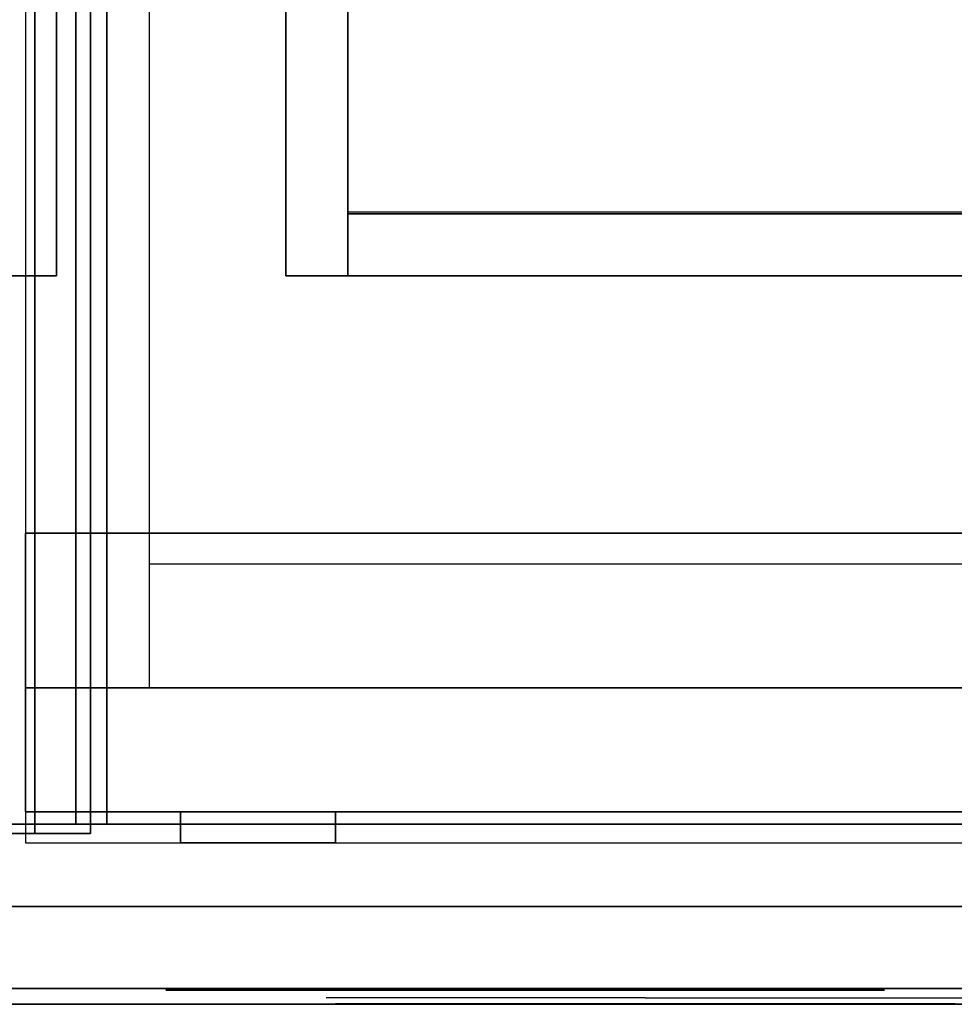
# Model space of a CAD drawing. Extents: x -851 to 851, y -545 to 503.
# Drawn here: x 395 to 697, y -505 to -187 of the extents above; entities that cross this region are included whole.
import ezdxf

# ---------------------------------------------------------------- set-up
doc = ezdxf.new("R2010")
doc.units = 0
doc.header["$LTSCALE"] = 50
doc.layers.add('SYSTEMAIR1', color=7, linetype='CONTINUOUS')
doc.layers.add('SYSTEMAIR3', color=7, linetype='CONTINUOUS')

# ---------------------------------------------------------------- blocks, each defined once
blk = doc.blocks.new('SYSTEMAIR_1_20120618120112_1', base_point=(0, 0, -739.5))
at = {"layer": 'SYSTEMAIR1', "linetype": 'CONTINUOUS'}
for points in [[(501, 250.5, 638.4), (751, 250.5, 638.4), (751, -249.5, 638.4), (501, -249.5, 638.4)], [(501, 250.5, 640.6), (751, 250.5, 640.6), (751, -249.5, 640.6), (501, -249.5, 640.6)], [(501, -250, 682.5), (751, -250, 682.5), (751, 250, 682.5), (501, 250, 682.5)]]:
    blk.add_polyline3d(points, close=True, dxfattribs=at)
blk.add_polyline3d([(797, -505.1, 586.5), (5, -505.1, 586.5), (5, -505.1, -586.5), (797, -505.1, -586.5)], dxfattribs=at)
for points, invisible_edges in [([(400, 450, -191.875), (0, 450, -191.875), (0, -450, -191.875), (400, -450, -191.875)], 10), ([(400, 450, -209.875), (400, -450, -209.875), (0, -450, -209.875), (0, 450, -209.875)], 5), ([(400, 450, -191.875), (400, -450, -191.875), (400, -450, -209.875), (400, 450, -209.875)], 10), ([(418, 450, 589.5), (400, 450, 589.5), (400, -450, 589.5), (418, -450, 589.5)], 10), ([(418, 450, -209.875), (418, -450, -209.875), (400, -450, -209.875), (400, 450, -209.875)], 5), ([(400, 450, 589.5), (400, 450, -209.875), (400, -450, -209.875), (400, -450, 589.5)], 5), ([(418, 450, 589.5), (418, -450, 589.5), (418, -450, -209.875), (418, 450, -209.875)], 10), ([(423.25, 447, -189.043747), (413.25, 447, -189.043747), (413.25, -447, -189.043747), (423.25, -447, -189.043747)], 10), ([(423.25, 447, -586.043747), (413.25, 447, -586.043747), (413.25, -447, -586.043747), (423.25, -447, -586.043747)], 10), ([(413.25, -447, -548.643738), (413.25, -447, -586.043747), (413.25, 447, -586.043747), (413.25, 447, -548.643738)], 8), ([(413.25, -447, -189.043747), (413.25, -447, -226.443756), (413.25, 447, -226.443756), (413.25, 447, -189.043747)], 2), ([(423.25, -447, -548.643738), (423.25, -447, -586.043747), (423.25, 447, -586.043747), (423.25, 447, -548.643738)], 8), ([(423.25, -447, -189.043747), (423.25, -447, -226.443756), (423.25, 447, -226.443756), (423.25, 447, -189.043747)], 2), ([(397, -403, 461.07692), (397, -403, 230.07692), (397, 397, 230.07692), (397, 397, 461.07692)], 10), ([(437, 397, 230.07692), (397, 397, 230.07692), (397, -403, 230.07692), (437, -403, 230.07692)], 4), ([(437, 397, 461.07692), (397, 397, 461.07692), (397, -403, 461.07692), (437, -403, 461.07692)], 4), ([(757, 357, 230.07692), (437, 357, 230.07692), (437, -363, 230.07692), (757, -363, 230.07692)], 7), ([(757, 357, 461.07692), (437, 357, 461.07692), (437, -363, 461.07692), (757, -363, 461.07692)], 7), ([(407, -270, 682.5), (407, 270, 682.5), (387, 270, 682.5), (387, -270, 682.5)], 5), ([(407, -270, 662.5), (387, -270, 662.5), (387, 270, 662.5), (407, 270, 662.5)], 10), ([(407, -270, 662.5), (407, 270, 662.5), (407, 270, 682.5), (407, -270, 682.5)], 10), ([(481, -270, 662.5), (481, -270, 682.5), (481, 270, 682.5), (481, 270, 662.5)], 5), ([(501, -270, 682.5), (501, 270, 682.5), (481, 270, 682.5), (481, -270, 682.5)], 5), ([(501, -270, 662.5), (481, -270, 662.5), (481, 270, 662.5), (501, 270, 662.5)], 10), ([(501, -270, 662.5), (501, 270, 662.5), (501, 270, 682.5), (501, -270, 682.5)], 10), ([(501, 250.5, 640.5), (387, 250.5, 640.5), (387, -249.5, 640.5), (501, -249.5, 640.5)], 7), ([(501, 250.5, 638.5), (387, 250.5, 638.5), (387, -249.5, 638.5), (501, -249.5, 638.5)], 7), ([(413.25, -447, -226.443756), (413.25, -447, -548.643738), (413.25, -161.099976, -548.643738), (413.25, -161.099976, -226.443756)], 14), ([(423.25, -447, -226.443756), (423.25, -447, -548.643738), (423.25, -161.099976, -548.643738), (423.25, -161.099976, -226.443756)], 14), ([(387, -249.5, 640.5), (387, -473.5, 640.5), (501, -473.5, 640.5), (501, -249.5, 640.5)], 15), ([(387, -249.5, 638.5), (387, -473.5, 638.5), (501, -473.5, 638.5), (501, -249.5, 638.5)], 15), ([(501, -249.5, 640.5), (501, -473.5, 640.5), (751, -473.5, 640.5), (751, -249.5, 640.5)], 7), ([(501, -249.5, 638.5), (501, -473.5, 638.5), (751, -473.5, 638.5), (751, -249.5, 638.5)], 7), ([(751, -250, 682.5), (501, -250, 682.5), (501, -250, 639.5), (751, -250, 639.5)], 10), ([(751, -250, 682.5), (501, -250, 682.5), (501, -270, 682.5), (751, -270, 682.5)], 10), ([(751, -250, 662.5), (751, -270, 662.5), (501, -270, 662.5), (501, -250, 662.5)], 5), ([(751, -250, 682.5), (751, -250, 662.5), (501, -250, 662.5), (501, -250, 682.5)], 15), ([(501, -250, 682.5), (501, -250, 662.5), (501, -270, 662.5), (501, -270, 682.5)], 15), ([(407, -270, 662.5), (407, -270, 682.5), (387, -270, 682.5), (387, -270, 662.5)], 10), ([(501, -270, 662.5), (501, -270, 682.5), (481, -270, 682.5), (481, -270, 662.5)], 10), ([(751, -270, 682.5), (501, -270, 682.5), (501, -270, 662.5), (751, -270, 662.5)], 15), ([(797, -353, 214.062506), (397, -353, 214.062506), (397, -443, 214.062506), (797, -443, 214.062506)], 10), ([(797, -353, -185.937494), (797, -443, -185.937494), (397, -443, -185.937494), (397, -353, -185.937494)], 5), ([(797, -353, 214.062506), (797, -353, -185.937494), (397, -353, -185.937494), (397, -353, 214.062506)], 10), ([(397, -353, 214.062506), (397, -353, -185.937494), (397, -443, -185.937494), (397, -443, 214.062506)], 5), ([(757, -363, 230.07692), (437, -363, 230.07692), (437, -403, 230.07692), (757, -403, 230.07692)], 6), ([(757, -363, 461.07692), (437, -363, 461.07692), (437, -403, 461.07692), (757, -403, 461.07692)], 6), ([(797, -403, 461.07692), (397, -403, 461.07692), (397, -403, 230.07692), (797, -403, 230.07692)], 8), ([(797, -443, 214.062506), (397, -443, 214.062506), (397, -443, -185.937494), (797, -443, -185.937494)], 5), ([(497, -443, -85.937494), (447, -443, -85.937494), (447, -453, -85.937494), (497, -453, -85.937494)], 10), ([(497, -443, -135.937494), (497, -453, -135.937494), (447, -453, -135.937494), (447, -443, -135.937494)], 5), ([(497, -443, -85.937494), (497, -443, -135.937494), (447, -443, -135.937494), (447, -443, -85.937494)], 10), ([(447, -443, -85.937494), (447, -443, -135.937494), (447, -453, -135.937494), (447, -453, -85.937494)], 5), ([(497, -443, -85.937494), (497, -453, -85.937494), (497, -453, -135.937494), (497, -443, -135.937494)], 10), ([(779, -447, 639.5), (-779, -447, 639.5), (-779, -500, 639.5), (779, -500, 639.5)], 10), ([(779, -447, 586.5), (779, -500, 586.5), (-779, -500, 586.5), (-779, -447, 586.5)], 5), ([(779, -447, 639.5), (779, -447, 586.5), (-779, -447, 586.5), (-779, -447, 639.5)], 15), ([(779, -447, -586.5), (-779, -447, -586.5), (-779, -500, -586.5), (779, -500, -586.5)], 10), ([(779, -447, -639.5), (779, -500, -639.5), (-779, -500, -639.5), (-779, -447, -639.5)], 5), ([(779, -447, -586.5), (779, -447, -639.5), (-779, -447, -639.5), (-779, -447, -586.5)], 15), ([(423.25, -447, -189.043747), (423.25, -447, -586.043747), (413.25, -447, -586.043747), (413.25, -447, -189.043747)], 15), ([(400, -450, -191.875), (0, -450, -191.875), (0, -450, -209.875), (400, -450, -209.875)], 5), ([(418, -450, 589.5), (400, -450, 589.5), (400, -450, -209.875), (418, -450, -209.875)], 5), ([(497, -453, -85.937494), (447, -453, -85.937494), (447, -453, -135.937494), (497, -453, -135.937494)], 5), ([(779, -500, 639.5), (-779, -500, 639.5), (-779, -500, 586.5), (779, -500, 586.5)], 15), ([(779, -500, -586.5), (-779, -500, -586.5), (-779, -500, -639.5), (779, -500, -639.5)], 15), ([(497.50964, -503, 372.235281), (494, -503, 345.57692), (597, -503, 345.57692)], 7), ([(494, -503, 345.57692), (497.50964, -503, 318.918558), (597, -503, 345.57692)], 7), ([(507.799383, -503, 397.07692), (497.50964, -503, 372.235281), (597, -503, 345.57692)], 7), ([(497.50964, -503, 318.918558), (507.799383, -503, 294.07692), (597, -503, 345.57692)], 7), ([(524.168002, -503, 418.408918), (507.799383, -503, 397.07692), (597, -503, 345.57692)], 7), ([(507.799383, -503, 294.07692), (524.168002, -503, 272.744921), (597, -503, 345.57692)], 7), ([(545.5, -503, 434.777536), (524.168002, -503, 418.408918), (597, -503, 345.57692)], 7), ([(524.168002, -503, 272.744921), (545.5, -503, 256.376303), (597, -503, 345.57692)], 7), ([(570.341638, -503, 445.06728), (545.5, -503, 434.777536), (597, -503, 345.57692)], 7), ([(545.5, -503, 256.376303), (570.341638, -503, 246.086559), (597, -503, 345.57692)], 7), ([(597, -503, 448.57692), (570.341638, -503, 445.06728), (597, -503, 345.57692)], 7), ([(570.341638, -503, 246.086559), (597, -503, 242.57692), (597, -503, 345.57692)], 7), ([(597, -503, 242.57692), (623.658362, -503, 246.086559), (597, -503, 345.57692)], 7), ([(623.658362, -503, 246.086559), (648.5, -503, 256.376303), (597, -503, 345.57692)], 7), ([(648.5, -503, 256.376303), (669.831998, -503, 272.744921), (597, -503, 345.57692)], 7), ([(669.831998, -503, 272.744921), (686.200617, -503, 294.07692), (597, -503, 345.57692)], 7), ([(686.200617, -503, 294.07692), (696.49036, -503, 318.918558), (597, -503, 345.57692)], 7), ([(696.49036, -503, 318.918558), (700, -503, 345.57692), (597, -503, 345.57692)], 7), ([(700, -503, 345.57692), (696.49036, -503, 372.235281), (597, -503, 345.57692)], 7), ([(696.49036, -503, 372.235281), (686.200617, -503, 397.07692), (597, -503, 345.57692)], 7), ([(686.200617, -503, 397.07692), (669.831998, -503, 418.408918), (597, -503, 345.57692)], 7), ([(669.831998, -503, 418.408918), (648.5, -503, 434.777536), (597, -503, 345.57692)], 7), ([(648.5, -503, 434.777536), (623.658362, -503, 445.06728), (597, -503, 345.57692)], 7), ([(623.658362, -503, 445.06728), (597, -503, 448.57692), (597, -503, 345.57692)], 7)]:
    blk.add_3dface(points, dxfattribs=dict(at, invisible_edges=invisible_edges))
for points in [[(501, -250, 682.5), (501, -250, 639.5), (501, 250, 639.5), (501, 250, 682.5)], [(797, -403, 230.07692), (397, -403, 230.07692), (397, -453, 230.07692), (797, -453, 230.07692)], [(824, -473.5, 640.5), (824, -473.5, 638.5), (387, -473.5, 638.5), (387, -473.5, 640.5)]]:
    blk.add_3dface(points, dxfattribs=at)
at = {"layer": 'SYSTEMAIR3', "linetype": 'CONTINUOUS'}
for p, q in [((677.000001, -505, 345.57692), (516.999999, -505, 345.57692)), ((597, -503, 114.062506), (597, -503, 47.395839)), ((597, -505, 265.576918), (597, -505, 425.576921))]:
    blk.add_line(p, q, dxfattribs=at)
blk.add_polyline3d([(658.708947, -500.5, -445.543747), (457.791053, -500.5, -445.543747), (558.25, -500.5, -271.543747)], close=True, dxfattribs=at)
blk.add_polyline3d([(597, -503, -85.937494), (597, -503, -19.270827), (644.140452, -503, 14.062506)], dxfattribs=at)
at = {"layer": 'SYSTEMAIR3', "linetype": 'CONTINUOUS', "extrusion": (0, 1, 0)}
blk.add_circle((-558.25, -387.543747, -500.5), 116, dxfattribs=at)
at = {"layer": 'SYSTEMAIR3', "linetype": 'CONTINUOUS', "extrusion": (0, -1, 0)}
blk.add_circle((597, 345.57692, 505), 100, dxfattribs=at)

msp = doc.modelspace()

# ---------------------------------------------------------------- block references
at = {"layer": 'SYSTEMAIR1', "linetype": 'CONTINUOUS'}
msp.add_blockref('SYSTEMAIR_1_20120618120112_1', (0, 0), dxfattribs=at)

doc.saveas('drawing.dxf')
